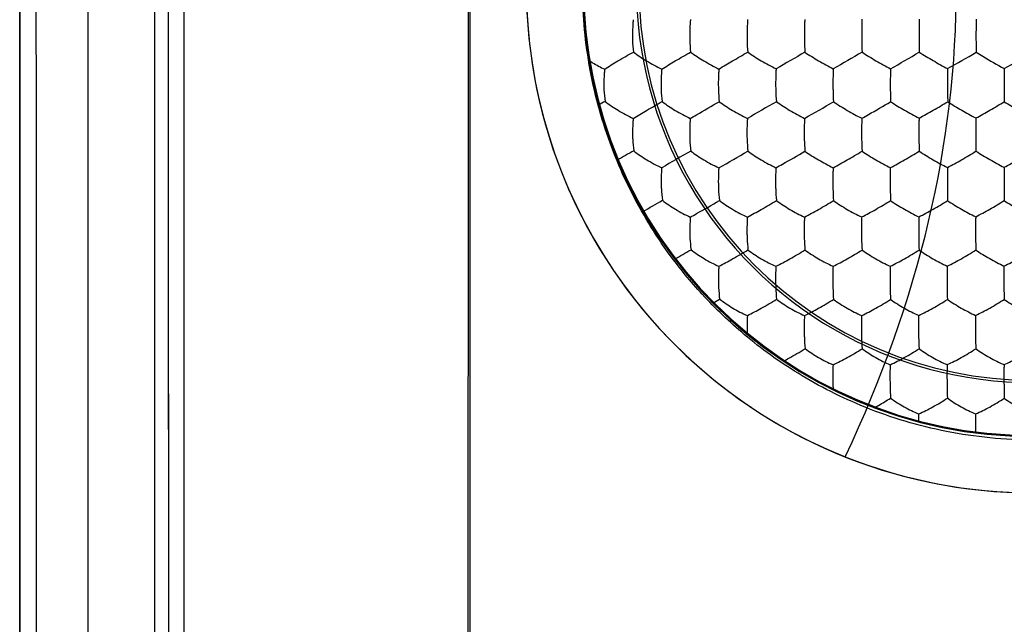
# Model space of a CAD drawing. Units: millimetres. Extents: x -11 to 11, y -22.1 to 22.1.
# Drawn here: x -11 to -2.3, y 5.8 to 11.2 of the extents above; entities that cross this region are included whole.
import ezdxf

# ---------------------------------------------------------------- set-up
doc = ezdxf.new("R2010")
doc.units = ezdxf.units.MM
doc.header["$LTSCALE"] = 16.335
doc.layers.get('0').update_dxf_attribs({"linetype": 'CONTINUOUS'})
for name, color, linetype in [('CURVE', 7, 'CONTINUOUS'), ('RACCORDO', 7, 'CONTINUOUS'), ('SUPERFICI', 7, 'CONTINUOUS')]:
    doc.layers.add(name, color=color, linetype=linetype)

msp = doc.modelspace()

# ---------------------------------------------------------------- linework, layer by layer
at = {"color": 7, "linetype": 'CONTINUOUS'}
for p, q in [((-9.8, 5.3904), (-9.8, 20.7001)), ((-7, -16.1), (-7, 16.1)), ((-2.5092, 7.5428), (-2.5091, 7.5325))]:
    msp.add_line(p, q, dxfattribs=at)
at = {"color": 253, "linetype": 'CONTINUOUS'}
msp.add_arc((-17952.7555, 0), 17943.0805, 359.93426196, 0.06573804, dxfattribs=at)
at = {"color": 7, "linetype": 'CONTINUOUS'}
for centre, radius, start, end in [((-2, 11.5), 4, 90, 270), ((9.8194, 11.0623), 12.3249, 180.01151, 180.69277), ((1.9311, 0.3616), 12.1172, 119.44279, 120.84155), ((25.6288, -39.8175), 58.5078, 119.878422, 120.167268), ((-14.1132, 29.8838), 21.9806, 299.57407, 300.34112), ((-7.8454, 19.8935), 10.4484, 299.1431, 300.7414), ((-7.2118, 19.6619), 10.1812, 299.13667, 300.76745), ((5.369, 10.6278), 8.1272, 180.05931, 181.08393), ((10.1752, 10.6271), 12.4305, 180.03301, 180.70413), ((-3.5057, 6.3178), 4.7504, 118.87957, 119.68555), ((26.8588, -43.6818), 62.4693, 119.89726, 120.169541), ((-14.1219, 28.1662), 20.4976, 299.50223, 300.32934), ((-0.2579, 0.6881), 10.7414, 119.48927, 120.37632), ((10.0629, -16.3263), 30.3818, 119.80647, 120.36859), ((-16.2071, 30.0429), 23.165, 299.52894, 300.2647), ((7.2899, 9.7578), 9.5464, 180.10495, 180.96869), ((-39.9772, 69.4843), 69.2056, 299.914755, 300.079706), ((-9.329, 16.3998), 8.4167, 299.52135, 300.6612), ((-2.2658, 8.9025), 2.02, 176.88893, 181.20563), ((-1.144, 8.9026), 2.6335, 177.61029, 180.92854), ((7.5173, 8.9028), 9.7747, 179.34373, 180.24525), ((-7.0792, 12.5075), 4.4285, 300.33906, 301.23488), ((-2.6884, 8.4693), 1.8508, 176.72143, 181.46929), ((-1.7156, 8.4692), 2.316, 177.38009, 181.18411), ((-0.3836, 8.4692), 3.1398, 178.06595, 180.87683), ((4.763, 8.4694), 7.273, 179.15468, 180.37604), ((-2.2293, 8.4796), 2.31, 181.43261, 181.76475), ((-1.0781, 8.036), 2.6993, 177.83095, 181.12943), ((0.5012, 8.0361), 3.7708, 178.44501, 180.81052), ((2.9056, 8.036), 5.6687, 178.95994, 180.54064), ((-1.2544, 8.0312), 2.5229, 181.09952, 182.63423), ((1.3273, 7.6069), 4.3435, 178.75171, 179.67991)]:
    msp.add_arc(centre, radius, start, end, dxfattribs=at)
at = {"color": 253, "linetype": 'CONTINUOUS'}
msp.add_open_spline([(-9.5463, -20.5934), (-9.5432, -17.162), (-9.534, -3.4331), (-9.5371, 10.2959), (-9.5463, 20.5934)], degree=3, knots=[0, 0, 0, 0, 0.24994, 1, 1, 1, 1], dxfattribs=at)
at = {"color": 7, "linetype": 'CONTINUOUS'}
for points, knots in [([(-7.0108, 20.3618), (-7.0135, 16.9691), (-7.0219, 3.3946), (-7.0191, -10.18), (-7.0108, -20.3618)], [0, 0, 0, 0, 0.249932, 1, 1, 1, 1]), ([(-5.5497, 11.2028), (-5.5511, 11.1915), (-5.5558, 11.1433), (-5.5574, 11.0949), (-5.5572, 11.0579)], [0, 0, 0, 0, 0.235322, 1, 1, 1, 1]), ([(-5.042, 11.2039), (-5.0431, 11.1926), (-5.0472, 11.1441), (-5.0485, 11.0954), (-5.0484, 11.0582)], [0, 0, 0, 0, 0.235012, 1, 1, 1, 1]), ([(-4.5341, 11.2049), (-4.5351, 11.1935), (-4.5384, 11.1448), (-4.5395, 11.0959), (-4.5393, 11.0585)], [0, 0, 0, 0, 0.234742, 1, 1, 1, 1]), ([(-4.0262, 11.2057), (-4.0269, 11.1942), (-4.0294, 11.1453), (-4.0303, 11.0963), (-4.0302, 11.0588)], [0, 0, 0, 0, 0.234523, 1, 1, 1, 1]), ([(-3.5181, 11.2063), (-3.5186, 11.1948), (-3.5204, 11.1458), (-3.521, 11.0967), (-3.5209, 11.0591)], [0, 0, 0, 0, 0.234356, 1, 1, 1, 1]), ([(-3.0101, 11.2067), (-3.0104, 11.1952), (-3.0114, 11.1461), (-3.0117, 11.097), (-3.0117, 11.0594)], [0, 0, 0, 0, 0.23424, 1, 1, 1, 1]), ([(-2.5047, 11.208), (-2.5049, 11.1964), (-2.5053, 11.147), (-2.5055, 11.0976), (-2.5055, 11.0598)], [0, 0, 0, 0, 0.233931, 1, 1, 1, 1]), ([(-5.5572, 11.0579), (-5.5571, 11.0454), (-5.5561, 10.9978), (-5.5525, 10.9503), (-5.5477, 10.9156)], [0, 0, 0, 0, 0.263518, 1, 1, 1, 1]), ([(-5.0484, 11.0582), (-5.0483, 11.0455), (-5.0474, 10.9976), (-5.0444, 10.9497), (-5.0403, 10.9146)], [0, 0, 0, 0, 0.26371, 1, 1, 1, 1]), ([(-4.5393, 11.0585), (-4.5393, 11.0458), (-4.5386, 10.9976), (-4.5361, 10.9494), (-4.5328, 10.9141)], [0, 0, 0, 0, 0.263818, 1, 1, 1, 1]), ([(-4.0302, 11.0588), (-4.0301, 11.0461), (-4.0296, 10.9977), (-4.0277, 10.9493), (-4.0252, 10.9138)], [0, 0, 0, 0, 0.263872, 1, 1, 1, 1]), ([(-3.5209, 11.0591), (-3.5209, 11.0463), (-3.5205, 10.9979), (-3.5193, 10.9494), (-3.5175, 10.9137)], [0, 0, 0, 0, 0.263884, 1, 1, 1, 1]), ([(-3.0117, 11.0594), (-3.0116, 11.0466), (-3.0114, 10.9981), (-3.0107, 10.9495), (-3.0097, 10.9138)], [0, 0, 0, 0, 0.26386, 1, 1, 1, 1]), ([(-5.8038, 10.7626), (-5.7652, 10.7886), (-5.6806, 10.8409), (-5.5942, 10.8903), (-5.5477, 10.9156)], [0, 0, 0, 0, 0.467689, 1, 1, 1, 1]), ([(-5.5477, 10.9156), (-5.5104, 10.8873), (-5.4282, 10.8337), (-5.3425, 10.786), (-5.2968, 10.7633)], [0, 0, 0, 0, 0.478317, 1, 1, 1, 1]), ([(-5.2968, 10.7633), (-5.2574, 10.7886), (-5.1724, 10.8401), (-5.0863, 10.8894), (-5.0403, 10.9146)], [0, 0, 0, 0, 0.472049, 1, 1, 1, 1]), ([(-5.0403, 10.9146), (-5.0021, 10.887), (-4.9196, 10.8344), (-4.8342, 10.7869), (-4.789, 10.7643)], [0, 0, 0, 0, 0.482563, 1, 1, 1, 1]), ([(-4.789, 10.7643), (-4.7489, 10.7891), (-4.6639, 10.8397), (-4.578, 10.8889), (-4.5328, 10.9141)], [0, 0, 0, 0, 0.47678, 1, 1, 1, 1]), ([(-4.5328, 10.9141), (-4.4938, 10.8871), (-4.411, 10.8354), (-4.3256, 10.788), (-4.281, 10.7653)], [0, 0, 0, 0, 0.486692, 1, 1, 1, 1]), ([(-4.0252, 10.9138), (-3.9854, 10.8873), (-3.9022, 10.8363), (-3.817, 10.7889), (-3.7729, 10.7662)], [0, 0, 0, 0, 0.490744, 1, 1, 1, 1]), ([(-3.5175, 10.9137), (-3.4769, 10.8877), (-3.3934, 10.8373), (-3.3083, 10.7898), (-3.2647, 10.7669)], [0, 0, 0, 0, 0.494759, 1, 1, 1, 1]), ([(-3.0097, 10.9138), (-2.9686, 10.8882), (-2.8849, 10.8385), (-2.8001, 10.7908), (-2.7571, 10.7678)], [0, 0, 0, 0, 0.498557, 1, 1, 1, 1]), ([(-2.5046, 10.9133), (-2.4848, 10.9012), (-2.4023, 10.8516), (-2.3188, 10.8038), (-2.2546, 10.769)], [0, 0, 0, 0, 0.24091, 1, 1, 1, 1]), ([(-5.9454, 10.8416), (-5.9339, 10.8344), (-5.8876, 10.8064), (-5.8401, 10.7805), (-5.8038, 10.7626)], [0, 0, 0, 0, 0.252337, 1, 1, 1, 1]), ([(-5.8038, 10.7626), (-5.8052, 10.7512), (-5.8099, 10.703), (-5.8114, 10.6544), (-5.8109, 10.6174)], [0, 0, 0, 0, 0.236874, 1, 1, 1, 1]), ([(-5.2968, 10.7633), (-5.2979, 10.7518), (-5.3021, 10.7032), (-5.3033, 10.6544), (-5.3029, 10.6172)], [0, 0, 0, 0, 0.2367, 1, 1, 1, 1]), ([(-4.789, 10.7643), (-4.79, 10.7527), (-4.7935, 10.7038), (-4.7945, 10.6548), (-4.7942, 10.6174)], [0, 0, 0, 0, 0.236441, 1, 1, 1, 1]), ([(-4.281, 10.7653), (-4.2818, 10.7537), (-4.2846, 10.7046), (-4.2854, 10.6553), (-4.2851, 10.6178)], [0, 0, 0, 0, 0.236184, 1, 1, 1, 1]), ([(-3.7729, 10.7662), (-3.7735, 10.7545), (-3.7755, 10.7053), (-3.7761, 10.6559), (-3.776, 10.6182)], [0, 0, 0, 0, 0.235959, 1, 1, 1, 1]), ([(-3.2647, 10.7669), (-3.2651, 10.7552), (-3.2664, 10.7059), (-3.2668, 10.6565), (-3.2667, 10.6187)], [0, 0, 0, 0, 0.235776, 1, 1, 1, 1]), ([(-2.7571, 10.7678), (-2.7573, 10.7561), (-2.758, 10.7067), (-2.7581, 10.6572), (-2.7581, 10.6194)], [0, 0, 0, 0, 0.235561, 1, 1, 1, 1]), ([(-2.2546, 10.769), (-2.2547, 10.7573), (-2.2552, 10.7076), (-2.2552, 10.6579), (-2.2553, 10.62)], [0, 0, 0, 0, 0.235282, 1, 1, 1, 1]), ([(-5.8109, 10.6174), (-5.8107, 10.605), (-5.8093, 10.5582), (-5.8053, 10.5115), (-5.8, 10.4774)], [0, 0, 0, 0, 0.264774, 1, 1, 1, 1]), ([(-5.3029, 10.6172), (-5.3027, 10.6046), (-5.3015, 10.5574), (-5.298, 10.5101), (-5.2933, 10.4757)], [0, 0, 0, 0, 0.26517, 1, 1, 1, 1]), ([(-4.7942, 10.6174), (-4.794, 10.6047), (-4.793, 10.5571), (-4.7901, 10.5094), (-4.7862, 10.4746)], [0, 0, 0, 0, 0.265408, 1, 1, 1, 1]), ([(-4.2851, 10.6178), (-4.285, 10.605), (-4.2842, 10.5571), (-4.2819, 10.5092), (-4.2788, 10.4741)], [0, 0, 0, 0, 0.265526, 1, 1, 1, 1]), ([(-3.776, 10.6182), (-3.7759, 10.6055), (-3.7753, 10.5573), (-3.7736, 10.5092), (-3.7713, 10.474)], [0, 0, 0, 0, 0.265556, 1, 1, 1, 1]), ([(-3.2667, 10.6187), (-3.2667, 10.6059), (-3.2663, 10.5577), (-3.2652, 10.5095), (-3.2637, 10.4741)], [0, 0, 0, 0, 0.265524, 1, 1, 1, 1]), ([(-5.8, 10.4774), (-5.7634, 10.4483), (-5.6819, 10.394), (-5.5964, 10.3466), (-5.5504, 10.3245)], [0, 0, 0, 0, 0.478509, 1, 1, 1, 1]), ([(-5.5504, 10.3245), (-5.5111, 10.3492), (-5.4257, 10.4003), (-5.3395, 10.4499), (-5.2933, 10.4757)], [0, 0, 0, 0, 0.467823, 1, 1, 1, 1]), ([(-5.2933, 10.4757), (-5.256, 10.4472), (-5.1743, 10.3938), (-5.0888, 10.3467), (-5.0435, 10.3248)], [0, 0, 0, 0, 0.482578, 1, 1, 1, 1]), ([(-5.0435, 10.3248), (-5.0249, 10.336), (-4.9396, 10.3867), (-4.8536, 10.4364), (-4.7862, 10.4746)], [0, 0, 0, 0, 0.218661, 1, 1, 1, 1]), ([(-4.7862, 10.4746), (-4.748, 10.4467), (-4.6659, 10.3943), (-4.5806, 10.3474), (-4.5358, 10.3255)], [0, 0, 0, 0, 0.486636, 1, 1, 1, 1]), ([(-4.2788, 10.4741), (-4.2397, 10.4468), (-4.1573, 10.3951), (-4.0721, 10.3483), (-4.0278, 10.3264)], [0, 0, 0, 0, 0.49062, 1, 1, 1, 1]), ([(-3.7713, 10.474), (-3.7314, 10.4471), (-3.6486, 10.3961), (-3.5634, 10.3493), (-3.5195, 10.3273)], [0, 0, 0, 0, 0.494556, 1, 1, 1, 1]), ([(-3.5195, 10.3273), (-3.4998, 10.3381), (-3.4139, 10.3861), (-3.3288, 10.4353), (-3.2637, 10.4741)], [0, 0, 0, 0, 0.229467, 1, 1, 1, 1]), ([(-3.2637, 10.4741), (-3.2231, 10.4476), (-3.1399, 10.3972), (-3.0547, 10.3502), (-3.0112, 10.328)], [0, 0, 0, 0, 0.498488, 1, 1, 1, 1]), ([(-3.0112, 10.328), (-2.969, 10.3508), (-2.8837, 10.3986), (-2.7993, 10.4482), (-2.7567, 10.474)], [0, 0, 0, 0, 0.490243, 1, 1, 1, 1]), ([(-2.7567, 10.474), (-2.7159, 10.4482), (-2.6331, 10.3987), (-2.5489, 10.3519), (-2.5062, 10.3297)], [0, 0, 0, 0, 0.501305, 1, 1, 1, 1]), ([(-2.5062, 10.3297), (-2.4642, 10.3523), (-2.3797, 10.3996), (-2.2962, 10.4488), (-2.2543, 10.4744)], [0, 0, 0, 0, 0.492794, 1, 1, 1, 1]), ([(-2.2543, 10.4744), (-2.2134, 10.4487), (-2.1307, 10.3994), (-2.0467, 10.3526), (-2.0043, 10.3303)], [0, 0, 0, 0, 0.502249, 1, 1, 1, 1]), ([(-5.5504, 10.3245), (-5.5516, 10.3129), (-5.5558, 10.2641), (-5.557, 10.2151), (-5.5563, 10.1778)], [0, 0, 0, 0, 0.23792, 1, 1, 1, 1]), ([(-5.0435, 10.3248), (-5.0445, 10.3131), (-5.0481, 10.2641), (-5.0491, 10.2148), (-5.0485, 10.1773)], [0, 0, 0, 0, 0.237828, 1, 1, 1, 1]), ([(-4.5358, 10.3255), (-4.5366, 10.3138), (-4.5396, 10.2645), (-4.5404, 10.215), (-4.5399, 10.1773)], [0, 0, 0, 0, 0.237644, 1, 1, 1, 1]), ([(-4.0278, 10.3264), (-4.0284, 10.3147), (-4.0307, 10.2651), (-4.0313, 10.2155), (-4.031, 10.1777)], [0, 0, 0, 0, 0.237432, 1, 1, 1, 1]), ([(-3.5195, 10.3273), (-3.52, 10.3155), (-3.5217, 10.2658), (-3.522, 10.2161), (-3.5218, 10.1782)], [0, 0, 0, 0, 0.237227, 1, 1, 1, 1]), ([(-3.0112, 10.328), (-3.0115, 10.3162), (-3.0125, 10.2665), (-3.0127, 10.2168), (-3.0126, 10.1789)], [0, 0, 0, 0, 0.237048, 1, 1, 1, 1]), ([(-2.5062, 10.3297), (-2.5064, 10.3179), (-2.507, 10.2679), (-2.507, 10.2179), (-2.507, 10.1798)], [0, 0, 0, 0, 0.236677, 1, 1, 1, 1]), ([(-5.5563, 10.1778), (-5.5561, 10.1653), (-5.5546, 10.1186), (-5.5506, 10.0719), (-5.5455, 10.038)], [0, 0, 0, 0, 0.266356, 1, 1, 1, 1]), ([(-5.0485, 10.1773), (-5.0483, 10.1647), (-5.047, 10.1176), (-5.0435, 10.0705), (-5.039, 10.0363)], [0, 0, 0, 0, 0.266778, 1, 1, 1, 1]), ([(-4.5399, 10.1773), (-4.5398, 10.1647), (-4.5387, 10.1172), (-4.5358, 10.0698), (-4.5321, 10.0352)], [0, 0, 0, 0, 0.267046, 1, 1, 1, 1]), ([(-4.031, 10.1777), (-4.0309, 10.165), (-4.03, 10.1173), (-4.0278, 10.0696), (-4.0249, 10.0347)], [0, 0, 0, 0, 0.267171, 1, 1, 1, 1]), ([(-3.5218, 10.1782), (-3.5218, 10.1654), (-3.5212, 10.1176), (-3.5196, 10.0697), (-3.5176, 10.0346)], [0, 0, 0, 0, 0.267189, 1, 1, 1, 1]), ([(-3.0126, 10.1789), (-3.0125, 10.166), (-3.0122, 10.118), (-3.0113, 10.07), (-3.0101, 10.0349)], [0, 0, 0, 0, 0.267129, 1, 1, 1, 1]), ([(-2.507, 10.1798), (-2.507, 10.1669), (-2.5068, 10.1186), (-2.5063, 10.0703), (-2.5057, 10.0349)], [0, 0, 0, 0, 0.267107, 1, 1, 1, 1]), ([(-5.5455, 10.038), (-5.5088, 10.0088), (-5.4277, 9.9548), (-5.3424, 9.9082), (-5.2969, 9.8868)], [0, 0, 0, 0, 0.482674, 1, 1, 1, 1]), ([(-5.039, 10.0363), (-5.0016, 10.0076), (-4.9203, 9.9545), (-4.835, 9.9081), (-4.79, 9.8869)], [0, 0, 0, 0, 0.486517, 1, 1, 1, 1]), ([(-4.5321, 10.0352), (-4.4938, 10.0071), (-4.4122, 9.9548), (-4.327, 9.9086), (-4.2824, 9.8874)], [0, 0, 0, 0, 0.490393, 1, 1, 1, 1]), ([(-4.2824, 9.8874), (-4.2631, 9.898), (-4.1767, 9.9461), (-4.0911, 9.9955), (-4.0249, 10.0347)], [0, 0, 0, 0, 0.222476, 1, 1, 1, 1]), ([(-4.0249, 10.0347), (-3.9858, 10.0071), (-3.9037, 9.9555), (-3.8185, 9.9093), (-3.7744, 9.8881)], [0, 0, 0, 0, 0.494248, 1, 1, 1, 1]), ([(-3.7744, 9.8881), (-3.7325, 9.9105), (-3.6465, 9.9586), (-3.5613, 10.0083), (-3.5176, 10.0346)], [0, 0, 0, 0, 0.481529, 1, 1, 1, 1]), ([(-3.5176, 10.0346), (-3.4777, 10.0074), (-3.3951, 9.9565), (-3.3098, 9.9102), (-3.2661, 9.8889)], [0, 0, 0, 0, 0.498112, 1, 1, 1, 1]), ([(-3.2661, 9.8889), (-3.2238, 9.911), (-3.1378, 9.9586), (-3.0531, 10.0084), (-3.0101, 10.0349)], [0, 0, 0, 0, 0.486067, 1, 1, 1, 1]), ([(-3.0101, 10.0349), (-2.9697, 10.0082), (-2.887, 9.958), (-2.8021, 9.9117), (-2.759, 9.8902)], [0, 0, 0, 0, 0.501579, 1, 1, 1, 1]), ([(-2.759, 9.8902), (-2.7167, 9.9121), (-2.6315, 9.9591), (-2.5478, 10.0087), (-2.5057, 10.0349)], [0, 0, 0, 0, 0.489766, 1, 1, 1, 1]), ([(-2.5057, 10.0349), (-2.4651, 10.0086), (-2.3828, 9.959), (-2.2985, 9.9129), (-2.2559, 9.8914)], [0, 0, 0, 0, 0.503288, 1, 1, 1, 1]), ([(-2.2559, 9.8914), (-2.2136, 9.9133), (-2.1289, 9.9601), (-2.0456, 10.0094), (-2.0039, 10.0355)], [0, 0, 0, 0, 0.491369, 1, 1, 1, 1]), ([(-5.2969, 9.8868), (-5.298, 9.8751), (-5.3016, 9.8257), (-5.3026, 9.7761), (-5.3017, 9.7385)], [0, 0, 0, 0, 0.238874, 1, 1, 1, 1]), ([(-4.79, 9.8869), (-4.7909, 9.8751), (-4.794, 9.8255), (-4.7947, 9.7757), (-4.794, 9.7379)], [0, 0, 0, 0, 0.238832, 1, 1, 1, 1]), ([(-4.2824, 9.8874), (-4.2831, 9.8756), (-4.2856, 9.8257), (-4.2862, 9.7758), (-4.2857, 9.7379)], [0, 0, 0, 0, 0.238704, 1, 1, 1, 1]), ([(-3.7744, 9.8881), (-3.7749, 9.8762), (-3.7768, 9.8263), (-3.7772, 9.7762), (-3.7769, 9.7382)], [0, 0, 0, 0, 0.238537, 1, 1, 1, 1]), ([(-3.2661, 9.8889), (-3.2665, 9.877), (-3.2677, 9.8269), (-3.268, 9.7768), (-3.2678, 9.7387)], [0, 0, 0, 0, 0.238362, 1, 1, 1, 1]), ([(-2.759, 9.8902), (-2.7592, 9.8783), (-2.7599, 9.8281), (-2.76, 9.7779), (-2.7599, 9.7396)], [0, 0, 0, 0, 0.238069, 1, 1, 1, 1]), ([(-2.2559, 9.8914), (-2.256, 9.8794), (-2.2565, 9.8291), (-2.2566, 9.7787), (-2.2565, 9.7403)], [0, 0, 0, 0, 0.237817, 1, 1, 1, 1]), ([(-5.3017, 9.7385), (-5.3015, 9.7259), (-5.2999, 9.6792), (-5.296, 9.6326), (-5.291, 9.5987)], [0, 0, 0, 0, 0.267962, 1, 1, 1, 1]), ([(-4.794, 9.7379), (-4.7938, 9.7253), (-4.7924, 9.6783), (-4.7891, 9.6313), (-4.7848, 9.5971)], [0, 0, 0, 0, 0.268393, 1, 1, 1, 1]), ([(-4.2857, 9.7379), (-4.2855, 9.7251), (-4.2844, 9.6779), (-4.2817, 9.6306), (-4.2782, 9.5961)], [0, 0, 0, 0, 0.268663, 1, 1, 1, 1]), ([(-3.7769, 9.7382), (-3.7767, 9.7254), (-3.7759, 9.6779), (-3.7739, 9.6304), (-3.7712, 9.5957)], [0, 0, 0, 0, 0.26879, 1, 1, 1, 1]), ([(-3.2678, 9.7387), (-3.2677, 9.7259), (-3.2671, 9.6782), (-3.2658, 9.6305), (-3.2641, 9.5957)], [0, 0, 0, 0, 0.268799, 1, 1, 1, 1]), ([(-2.7599, 9.7396), (-2.7599, 9.7267), (-2.7596, 9.6787), (-2.7588, 9.6307), (-2.7579, 9.5957)], [0, 0, 0, 0, 0.268805, 1, 1, 1, 1]), ([(-5.291, 9.5987), (-5.2542, 9.5696), (-5.1736, 9.516), (-5.0884, 9.47), (-5.0433, 9.4494)], [0, 0, 0, 0, 0.486554, 1, 1, 1, 1]), ([(-5.0433, 9.4494), (-5.0245, 9.4597), (-4.9379, 9.5081), (-4.8519, 9.5577), (-4.7848, 9.5971)], [0, 0, 0, 0, 0.216151, 1, 1, 1, 1]), ([(-4.7848, 9.5971), (-4.7473, 9.5684), (-4.6663, 9.5156), (-4.5811, 9.4699), (-4.5364, 9.4494)], [0, 0, 0, 0, 0.490205, 1, 1, 1, 1]), ([(-4.5364, 9.4494), (-4.4951, 9.4714), (-4.4086, 9.5196), (-4.323, 9.5694), (-4.2782, 9.5961)], [0, 0, 0, 0, 0.47298, 1, 1, 1, 1]), ([(-4.2782, 9.5961), (-4.2398, 9.5679), (-4.1584, 9.5158), (-4.0732, 9.4702), (-4.0289, 9.4498)], [0, 0, 0, 0, 0.493915, 1, 1, 1, 1]), ([(-4.0289, 9.4498), (-3.987, 9.4714), (-3.9005, 9.5191), (-3.8153, 9.5689), (-3.7712, 9.5957)], [0, 0, 0, 0, 0.477338, 1, 1, 1, 1]), ([(-3.7712, 9.5957), (-3.732, 9.5678), (-3.6501, 9.5164), (-3.5648, 9.4708), (-3.5209, 9.4503)], [0, 0, 0, 0, 0.497677, 1, 1, 1, 1]), ([(-3.5209, 9.4503), (-3.4786, 9.4717), (-3.3922, 9.5189), (-3.3074, 9.5688), (-3.2641, 9.5957)], [0, 0, 0, 0, 0.481815, 1, 1, 1, 1]), ([(-3.2641, 9.5957), (-3.2241, 9.5682), (-3.1418, 9.5174), (-3.0564, 9.4717), (-3.0129, 9.4511)], [0, 0, 0, 0, 0.501396, 1, 1, 1, 1]), ([(-3.0129, 9.4511), (-2.9703, 9.4723), (-2.8844, 9.5189), (-2.8003, 9.5688), (-2.7579, 9.5957)], [0, 0, 0, 0, 0.485958, 1, 1, 1, 1]), ([(-2.7579, 9.5957), (-2.7177, 9.5688), (-2.6357, 9.5188), (-2.5511, 9.4733), (-2.5082, 9.4526)], [0, 0, 0, 0, 0.503891, 1, 1, 1, 1]), ([(-2.5082, 9.4526), (-2.4657, 9.4737), (-2.3804, 9.5201), (-2.297, 9.5697), (-2.2552, 9.5964)], [0, 0, 0, 0, 0.48861, 1, 1, 1, 1]), ([(-2.2552, 9.5964), (-2.2146, 9.5696), (-2.1323, 9.5197), (-2.0476, 9.474), (-2.0048, 9.4532)], [0, 0, 0, 0, 0.505266, 1, 1, 1, 1]), ([(-5.0433, 9.4494), (-5.0443, 9.4374), (-5.0474, 9.3875), (-5.0481, 9.3374), (-5.0472, 9.2994)], [0, 0, 0, 0, 0.23978, 1, 1, 1, 1]), ([(-4.5364, 9.4494), (-4.5372, 9.4374), (-4.5399, 9.3872), (-4.5404, 9.337), (-4.5397, 9.2988)], [0, 0, 0, 0, 0.239764, 1, 1, 1, 1]), ([(-4.0289, 9.4498), (-4.0295, 9.4377), (-4.0316, 9.3874), (-4.032, 9.337), (-4.0314, 9.2987)], [0, 0, 0, 0, 0.239676, 1, 1, 1, 1]), ([(-3.5209, 9.4503), (-3.5213, 9.4382), (-3.5228, 9.3878), (-3.5231, 9.3374), (-3.5227, 9.299)], [0, 0, 0, 0, 0.239546, 1, 1, 1, 1]), ([(-3.0129, 9.4511), (-3.0132, 9.439), (-3.0141, 9.3886), (-3.0142, 9.3381), (-3.014, 9.2997)], [0, 0, 0, 0, 0.239369, 1, 1, 1, 1]), ([(-2.5082, 9.4526), (-2.5084, 9.4405), (-2.509, 9.3898), (-2.509, 9.3391), (-2.509, 9.3005)], [0, 0, 0, 0, 0.239059, 1, 1, 1, 1]), ([(-5.0472, 9.2994), (-5.0469, 9.2868), (-5.0453, 9.2401), (-5.0416, 9.1935), (-5.0368, 9.1597)], [0, 0, 0, 0, 0.26961, 1, 1, 1, 1]), ([(-4.5397, 9.2988), (-4.5394, 9.2862), (-4.538, 9.2392), (-4.5349, 9.1923), (-4.5308, 9.1583)], [0, 0, 0, 0, 0.270024, 1, 1, 1, 1]), ([(-4.0314, 9.2987), (-4.0312, 9.286), (-4.0301, 9.2388), (-4.0276, 9.1917), (-4.0244, 9.1574)], [0, 0, 0, 0, 0.270288, 1, 1, 1, 1]), ([(-3.5227, 9.299), (-3.5226, 9.2862), (-3.5218, 9.2388), (-3.52, 9.1915), (-3.5176, 9.157)], [0, 0, 0, 0, 0.270412, 1, 1, 1, 1]), ([(-3.014, 9.2997), (-3.014, 9.2868), (-3.0135, 9.2392), (-3.0124, 9.1916), (-3.0109, 9.1569)], [0, 0, 0, 0, 0.270455, 1, 1, 1, 1]), ([(-2.509, 9.3005), (-2.5089, 9.2876), (-2.5086, 9.2398), (-2.5079, 9.1921), (-2.507, 9.1573)], [0, 0, 0, 0, 0.270328, 1, 1, 1, 1]), ([(-5.0368, 9.1597), (-4.9999, 9.1305), (-4.9195, 9.0773), (-4.8345, 9.0321), (-4.7897, 9.0122)], [0, 0, 0, 0, 0.490189, 1, 1, 1, 1]), ([(-4.7897, 9.0122), (-4.7484, 9.0335), (-4.6615, 9.0813), (-4.5758, 9.1311), (-4.5308, 9.1583)], [0, 0, 0, 0, 0.469528, 1, 1, 1, 1]), ([(-4.5308, 9.1583), (-4.4931, 9.1295), (-4.4124, 9.0769), (-4.3273, 9.0319), (-4.2828, 9.0121)], [0, 0, 0, 0, 0.493671, 1, 1, 1, 1]), ([(-4.2828, 9.0121), (-4.241, 9.0331), (-4.1541, 9.0803), (-4.0688, 9.1302), (-4.0244, 9.1574)], [0, 0, 0, 0, 0.473546, 1, 1, 1, 1]), ([(-4.0244, 9.1574), (-3.9859, 9.129), (-3.9047, 9.0771), (-3.8194, 9.0321), (-3.7753, 9.0124)], [0, 0, 0, 0, 0.49727, 1, 1, 1, 1]), ([(-3.7753, 9.0124), (-3.733, 9.033), (-3.6462, 9.0798), (-3.5613, 9.1297), (-3.5176, 9.157)], [0, 0, 0, 0, 0.477815, 1, 1, 1, 1]), ([(-3.5176, 9.157), (-3.4783, 9.1289), (-3.3965, 9.0776), (-3.3111, 9.0326), (-3.2673, 9.0128)], [0, 0, 0, 0, 0.50097, 1, 1, 1, 1]), ([(-3.2673, 9.0128), (-3.2246, 9.0333), (-3.1381, 9.0795), (-3.0537, 9.1296), (-3.0109, 9.1569)], [0, 0, 0, 0, 0.482137, 1, 1, 1, 1]), ([(-3.0109, 9.1569), (-2.9711, 9.1293), (-2.8894, 9.0788), (-2.8044, 9.0339), (-2.7611, 9.0141)], [0, 0, 0, 0, 0.504022, 1, 1, 1, 1]), ([(-2.7611, 9.0141), (-2.7185, 9.0344), (-2.6326, 9.0803), (-2.5491, 9.1302), (-2.507, 9.1573)], [0, 0, 0, 0, 0.485324, 1, 1, 1, 1]), ([(-2.507, 9.1573), (-2.4668, 9.13), (-2.3848, 9.0798), (-2.2998, 9.0348), (-2.2568, 9.0148)], [0, 0, 0, 0, 0.505947, 1, 1, 1, 1]), ([(-2.2568, 9.0148), (-2.2142, 9.0351), (-2.1287, 9.0806), (-2.0456, 9.1305), (-2.0041, 9.1575)], [0, 0, 0, 0, 0.487495, 1, 1, 1, 1]), ([(-4.7897, 9.0122), (-4.7906, 9), (-4.7933, 8.9496), (-4.7938, 8.8989), (-4.7929, 8.8605)], [0, 0, 0, 0, 0.240649, 1, 1, 1, 1]), ([(-3.2673, 9.0128), (-3.2676, 9.0006), (-3.2688, 8.9497), (-3.269, 8.8988), (-3.2686, 8.8602)], [0, 0, 0, 0, 0.240488, 1, 1, 1, 1]), ([(-2.7611, 9.0141), (-2.7614, 9.0018), (-2.7622, 8.9507), (-2.7622, 8.8997), (-2.762, 8.8609)], [0, 0, 0, 0, 0.240231, 1, 1, 1, 1]), ([(-4.7929, 8.8605), (-4.7925, 8.8479), (-4.7909, 8.8012), (-4.7873, 8.7546), (-4.7828, 8.7209)], [0, 0, 0, 0, 0.27129, 1, 1, 1, 1]), ([(-4.2854, 8.86), (-4.2851, 8.8473), (-4.2837, 8.8004), (-4.2808, 8.7536), (-4.277, 8.7196)], [0, 0, 0, 0, 0.271689, 1, 1, 1, 1]), ([(-3.7772, 8.8599), (-3.777, 8.8471), (-3.776, 8.8), (-3.7737, 8.753), (-3.7707, 8.7188)], [0, 0, 0, 0, 0.271946, 1, 1, 1, 1]), ([(-3.2686, 8.8602), (-3.2685, 8.8473), (-3.2678, 8.8001), (-3.2662, 8.7528), (-3.2642, 8.7185)], [0, 0, 0, 0, 0.272068, 1, 1, 1, 1]), ([(-2.762, 8.8609), (-2.762, 8.848), (-2.7615, 8.8005), (-2.7605, 8.753), (-2.7592, 8.7185)], [0, 0, 0, 0, 0.272069, 1, 1, 1, 1]), ([(-2.2573, 8.861), (-2.2573, 8.8481), (-2.257, 8.8006), (-2.2564, 8.7532), (-2.2556, 8.7187)], [0, 0, 0, 0, 0.272021, 1, 1, 1, 1]), ([(-4.7828, 8.7209), (-4.7457, 8.6917), (-4.6656, 8.6389), (-4.5806, 8.5944), (-4.5361, 8.5752)], [0, 0, 0, 0, 0.493597, 1, 1, 1, 1]), ([(-4.5361, 8.5752), (-4.4943, 8.5954), (-4.407, 8.6422), (-4.3216, 8.6921), (-4.277, 8.7196)], [0, 0, 0, 0, 0.470207, 1, 1, 1, 1]), ([(-4.277, 8.7196), (-4.2391, 8.6907), (-4.1586, 8.6385), (-4.0734, 8.5942), (-4.0292, 8.5751)], [0, 0, 0, 0, 0.496975, 1, 1, 1, 1]), ([(-4.0292, 8.5751), (-3.9869, 8.595), (-3.8997, 8.6413), (-3.8147, 8.6912), (-3.7707, 8.7188)], [0, 0, 0, 0, 0.474165, 1, 1, 1, 1]), ([(-3.7707, 8.7188), (-3.7321, 8.6903), (-3.651, 8.6386), (-3.5656, 8.5943), (-3.5216, 8.5752)], [0, 0, 0, 0, 0.500513, 1, 1, 1, 1]), ([(-3.5216, 8.5752), (-3.4789, 8.5949), (-3.3919, 8.6407), (-3.3073, 8.6908), (-3.2642, 8.7185)], [0, 0, 0, 0, 0.478356, 1, 1, 1, 1]), ([(-3.2642, 8.7185), (-3.2249, 8.6904), (-3.1434, 8.6394), (-3.0582, 8.5951), (-3.0146, 8.576)], [0, 0, 0, 0, 0.503852, 1, 1, 1, 1]), ([(-3.0146, 8.576), (-2.9718, 8.5955), (-2.8853, 8.6409), (-2.8015, 8.6909), (-2.7592, 8.7185)], [0, 0, 0, 0, 0.482052, 1, 1, 1, 1]), ([(-2.7592, 8.7185), (-2.7194, 8.6907), (-2.6378, 8.6402), (-2.5526, 8.5958), (-2.5093, 8.5767)], [0, 0, 0, 0, 0.50632, 1, 1, 1, 1]), ([(-2.5093, 8.5767), (-2.4665, 8.5962), (-2.3805, 8.6412), (-2.2973, 8.6912), (-2.2556, 8.7187)], [0, 0, 0, 0, 0.484725, 1, 1, 1, 1]), ([(-2.2556, 8.7187), (-2.2153, 8.6909), (-2.1331, 8.6405), (-2.0476, 8.596), (-2.0043, 8.5767)], [0, 0, 0, 0, 0.508508, 1, 1, 1, 1]), ([(-3.0146, 8.576), (-3.0149, 8.5635), (-3.0158, 8.5121), (-3.0159, 8.4606), (-3.0156, 8.4216)], [0, 0, 0, 0, 0.241312, 1, 1, 1, 1]), ([(-4.0311, 8.4213), (-4.0308, 8.4085), (-4.0295, 8.3618), (-4.0268, 8.315), (-4.0233, 8.2811)], [0, 0, 0, 0, 0.273408, 1, 1, 1, 1]), ([(-3.523, 8.4212), (-3.5228, 8.4083), (-3.5218, 8.3614), (-3.5198, 8.3144), (-3.5172, 8.2804)], [0, 0, 0, 0, 0.273658, 1, 1, 1, 1]), ([(-3.0156, 8.4216), (-3.0154, 8.4087), (-3.0148, 8.3615), (-3.0134, 8.3143), (-3.0116, 8.28)], [0, 0, 0, 0, 0.273793, 1, 1, 1, 1]), ([(-2.5099, 8.4216), (-2.5099, 8.4087), (-2.5094, 8.3615), (-2.5086, 8.3143), (-2.5074, 8.28)], [0, 0, 0, 0, 0.273816, 1, 1, 1, 1]), ([(-4.2167, 8.1704), (-4.2007, 8.1786), (-4.1351, 8.2135), (-4.0709, 8.2511), (-4.0233, 8.2811)], [0, 0, 0, 0, 0.241949, 1, 1, 1, 1]), ([(-4.0233, 8.2811), (-3.9853, 8.2522), (-3.9048, 8.2002), (-3.8195, 8.1565), (-3.7755, 8.1381)], [0, 0, 0, 0, 0.500171, 1, 1, 1, 1]), ([(-3.7755, 8.1381), (-3.7328, 8.1571), (-3.6454, 8.2024), (-3.5606, 8.2525), (-3.5172, 8.2804)], [0, 0, 0, 0, 0.474845, 1, 1, 1, 1]), ([(-3.5172, 8.2804), (-3.4785, 8.2518), (-3.3975, 8.2004), (-3.312, 8.1567), (-3.2682, 8.1384)], [0, 0, 0, 0, 0.503553, 1, 1, 1, 1]), ([(-3.2682, 8.1384), (-3.2254, 8.1572), (-3.1383, 8.202), (-3.0542, 8.2521), (-3.0116, 8.28)], [0, 0, 0, 0, 0.4787, 1, 1, 1, 1]), ([(-3.0116, 8.28), (-2.9723, 8.2518), (-2.891, 8.2009), (-2.8057, 8.1573), (-2.7622, 8.1389)], [0, 0, 0, 0, 0.50644, 1, 1, 1, 1]), ([(-2.7622, 8.1389), (-2.7193, 8.1576), (-2.6327, 8.2021), (-2.5493, 8.2521), (-2.5074, 8.28)], [0, 0, 0, 0, 0.481809, 1, 1, 1, 1]), ([(-2.5074, 8.28), (-2.4675, 8.2518), (-2.3856, 8.2012), (-2.2999, 8.1573), (-2.2565, 8.1389)], [0, 0, 0, 0, 0.509001, 1, 1, 1, 1]), ([(-2.2565, 8.1389), (-2.2135, 8.1574), (-2.1274, 8.2015), (-2.0447, 8.2516), (-2.0035, 8.2794)], [0, 0, 0, 0, 0.484477, 1, 1, 1, 1]), ([(-2.2565, 8.1389), (-2.2566, 8.1262), (-2.257, 8.0738), (-2.2571, 8.0214), (-2.2568, 7.9817)], [0, 0, 0, 0, 0.242221, 1, 1, 1, 1]), ([(-3.2692, 7.9827), (-3.2691, 7.9698), (-3.2682, 7.9229), (-3.2664, 7.876), (-3.2641, 7.842)], [0, 0, 0, 0, 0.27547, 1, 1, 1, 1]), ([(-2.7628, 7.9825), (-2.7627, 7.9696), (-2.7621, 7.9226), (-2.7609, 7.8756), (-2.7594, 7.8416)], [0, 0, 0, 0, 0.275633, 1, 1, 1, 1]), ([(-2.2568, 7.9817), (-2.2567, 7.9688), (-2.2564, 7.9218), (-2.2558, 7.8749), (-2.255, 7.8409)], [0, 0, 0, 0, 0.276009, 1, 1, 1, 1]), ([(-3.4086, 7.7562), (-3.3961, 7.7629), (-3.3471, 7.7899), (-3.2991, 7.819), (-3.2641, 7.842)], [0, 0, 0, 0, 0.252081, 1, 1, 1, 1]), ([(-3.2641, 7.842), (-3.2252, 7.8133), (-3.1444, 7.7622), (-3.0588, 7.7192), (-3.0152, 7.7016)], [0, 0, 0, 0, 0.506391, 1, 1, 1, 1]), ([(-3.0152, 7.7016), (-2.9721, 7.7195), (-2.8851, 7.7633), (-2.8015, 7.8134), (-2.7594, 7.8416)], [0, 0, 0, 0, 0.478873, 1, 1, 1, 1]), ([(-2.7594, 7.8416), (-2.7198, 7.813), (-2.6384, 7.7621), (-2.5524, 7.7191), (-2.5088, 7.7014)], [0, 0, 0, 0, 0.509299, 1, 1, 1, 1]), ([(-2.5088, 7.7014), (-2.4658, 7.7191), (-2.3792, 7.7626), (-2.2963, 7.8127), (-2.255, 7.8409)], [0, 0, 0, 0, 0.481878, 1, 1, 1, 1]), ([(-2.255, 7.8409), (-2.2147, 7.8123), (-2.1326, 7.7616), (-2.0461, 7.7184), (-2.0026, 7.7008)], [0, 0, 0, 0, 0.512335, 1, 1, 1, 1]), ([(-2.5088, 7.7014), (-2.509, 7.6886), (-2.5095, 7.6357), (-2.5096, 7.5828), (-2.5092, 7.5428)], [0, 0, 0, 0, 0.243198, 1, 1, 1, 1])]:
    msp.add_open_spline(points, degree=3, knots=knots, dxfattribs=at)
at = {"layer": 'CURVE', "color": 7, "linetype": 'CONTINUOUS'}
msp.add_line((-11, -22.1), (-11, 22.1), dxfattribs=at)
msp.add_arc((-2, 11.5), 4.5, 90, 270, dxfattribs=at)
at = {"layer": 'RACCORDO', "color": 7, "linetype": 'CONTINUOUS'}
msp.add_line((-11, 21.6002), (-11, -21.6002), dxfattribs=at)
at = {"layer": 'SUPERFICI', "color": 7, "linetype": 'CONTINUOUS'}
for p, q in [((-11, 22.1), (-11, -22.1)), ((-9.8, 5.3904), (-9.8, 20.7001))]:
    msp.add_line(p, q, dxfattribs=at)
at = {"layer": 'SUPERFICI', "color": 253, "linetype": 'CONTINUOUS'}
msp.add_line((-10.3946, -20.8301), (-10.3922, 20.8301), dxfattribs=at)
for centre, radius, start, end in [((-18539.8738, 0), 18529.0248, 359.93565478, 0.06434522), ((-17955.1412, 0), 17945.4661, 359.9342707, 0.0657293), ((-2.001, 11.5008), 3.5225, 89.98116, 270.01727)]:
    msp.add_arc(centre, radius, start, end, dxfattribs=at)
at = {"layer": 'SUPERFICI', "color": 7, "linetype": 'CONTINUOUS'}
for centre, radius, start, end in [((-2, 11.5), 4.5, 111.74917, 248.25083), ((-2, 11.5), 4, 90.00269, 270.00235), ((-2, 11.5), 3.9913, 90.00296, 270.00208), ((-2, 11.5), 3.5, 90.00013, 269.99841), ((-1.9974, 11.5133), 4.5133, 248.2833, 269.96753)]:
    msp.add_arc(centre, radius, start, end, dxfattribs=at)
at = {"layer": 'SUPERFICI', "color": 253, "linetype": 'CONTINUOUS'}
for points, knots in [([(-9.5463, -20.5934), (-9.5432, -17.1624), (-9.5386, -10.2979), (-9.5363, 0), (-9.5386, 10.2979), (-9.5432, 17.1624), (-9.5463, 20.5934)], [0, 0, 0, 0, 0.249913, 0.5, 0.750087, 1, 1, 1, 1]), ([(-1.9924, 7.4696), (-2.2518, 7.4696), (-2.7645, 7.5197), (-3.4716, 7.7307), (-4.0721, 8.0342), (-4.553, 8.3809), (-4.9317, 8.7425), (-5.2262, 9.1023), (-5.4534, 9.4506), (-5.6265, 9.7828), (-5.7615, 10.1106), (-5.8676, 10.4465), (-5.9455, 10.7977), (-5.9905, 11.1502), (-6.0041, 11.4959), (-5.9892, 11.8408), (-5.9432, 12.1916), (-5.8647, 12.5403), (-5.7585, 12.8739), (-5.6234, 13.2), (-5.4499, 13.5313), (-5.2222, 13.8788), (-4.9272, 14.2375), (-4.5488, 14.5973), (-4.0693, 14.9416), (-3.4709, 15.2432), (-2.7651, 15.4534), (-2.2527, 15.5034), (-1.9931, 15.5034)], [0, 0, 0, 0, 0.061794, 0.121794, 0.174771, 0.221329, 0.262535, 0.299158, 0.331841, 0.361427, 0.388273, 0.416189, 0.44524, 0.473859, 0.500721, 0.52755, 0.556023, 0.584881, 0.612575, 0.639325, 0.668867, 0.701534, 0.73813, 0.779265, 0.825561, 0.878276, 0.938142, 1, 1, 1, 1])]:
    msp.add_open_spline(points, degree=3, knots=knots, dxfattribs=at)
msp.add_open_spline([(-3.6674, 7.3203), (-3.0089, 8.7136), (-2.3504, 11.5), (-3.0089, 14.2864), (-3.6674, 15.6797)], degree=3, dxfattribs=at)

doc.saveas('drawing.dxf')
